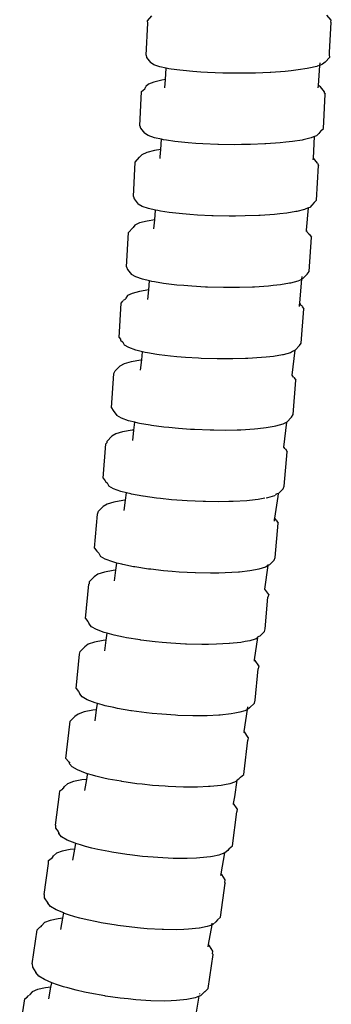
# Model space of a CAD drawing. Units: centimetres. Extents: x -11 to 1497, y -208 to 627.
# Drawn here: x 326 to 328, y -177 to -169 of the extents above; entities that cross this region are included whole.
import ezdxf

# ---------------------------------------------------------------- set-up
doc = ezdxf.new("R2010")
doc.units = ezdxf.units.CM
doc.layers.add('Objeto', color=1, linetype='Continuous')

# ---------------------------------------------------------------- blocks, each defined once
blk = doc.blocks.new('ucha vista lateral')
at = {"layer": 'Objeto'}
for p, q in [((160.8207, -171.8379), (160.854, -171.7972)), ((162.3019, -171.8422), (162.2653, -171.8012)), ((160.8213, -171.8528), (160.8183, -171.8567)), ((160.8318, -172.0958), (160.8183, -171.8567)), ((160.8213, -171.8528), (160.8207, -171.8379)), ((162.2993, -171.8609), (162.3019, -171.8422)), ((162.3122, -172.1196), (162.2993, -171.8609)), ((160.8302, -172.1341), (160.8327, -172.1153)), ((160.8327, -172.1153), (160.8318, -172.0958)), ((162.3122, -172.1196), (162.3096, -172.1383)), ((160.8302, -172.1341), (160.8671, -172.175)), ((160.8671, -172.175), (160.8888, -172.1927)), ((160.8888, -172.1927), (160.911, -172.201)), ((160.911, -172.201), (160.9095, -172.1811)), ((162.2004, -172.2131), (162.2498, -172.1966)), ((162.2498, -172.1966), (162.2762, -172.1791)), ((162.3096, -172.1383), (162.2762, -172.1791)), ((160.9228, -172.3624), (160.911, -172.201)), ((160.911, -172.201), (160.9318, -172.2071)), ((160.9318, -172.2071), (160.9338, -172.2095)), ((160.9338, -172.2095), (161.0005, -172.2249)), ((161.0005, -172.2249), (161.0121, -172.2267)), ((161.0121, -172.2267), (161.0867, -172.2383)), ((161.0867, -172.2383), (161.1431, -172.2444)), ((161.1431, -172.2444), (161.1895, -172.2494)), ((161.1895, -172.2494), (161.3053, -172.2577)), ((161.3053, -172.2577), (161.3119, -172.258)), ((161.3119, -172.258), (161.4301, -172.263)), ((161.4301, -172.263), (161.5017, -172.2641)), ((161.5017, -172.2641), (161.5599, -172.265)), ((161.5599, -172.265), (161.6901, -172.2637)), ((161.6901, -172.2637), (161.6943, -172.2636)), ((161.6943, -172.2636), (161.8163, -172.2592)), ((161.8163, -172.2592), (161.8706, -172.2557)), ((161.8706, -172.2557), (161.9342, -172.2516)), ((161.9342, -172.2516), (162.0136, -172.2437)), ((162.0136, -172.2437), (162.0399, -172.2411)), ((162.0399, -172.2411), (162.1094, -172.231)), ((162.1094, -172.231), (162.1296, -172.2281)), ((162.1296, -172.2281), (162.1491, -172.224)), ((162.1491, -172.224), (162.2004, -172.2131)), ((162.1554, -172.3151), (162.1491, -172.224)), ((162.1554, -172.3151), (162.1864, -172.32)), ((162.1599, -172.3818), (162.1554, -172.3151)), ((162.1864, -172.32), (162.2509, -172.3356)), ((162.2509, -172.3356), (162.2936, -172.3526)), ((162.2936, -172.3526), (162.3129, -172.3707)), ((160.8739, -172.4264), (160.8684, -172.4333)), ((160.8822, -172.7106), (160.8684, -172.4333)), ((160.8733, -172.414), (160.906, -172.3731)), ((160.8739, -172.4264), (160.8733, -172.414)), ((160.906, -172.3731), (160.9228, -172.3624)), ((160.9243, -172.3825), (160.9228, -172.3624)), ((162.3172, -172.3788), (162.3129, -172.3707)), ((162.3231, -172.3899), (162.3172, -172.3788)), ((162.3498, -172.4115), (162.3231, -172.3899)), ((162.3619, -172.6888), (162.3498, -172.4115)), ((160.9025, -172.7296), (160.8822, -172.7106)), ((160.9025, -172.7296), (160.9193, -172.7513)), ((160.9193, -172.7513), (160.9386, -172.7694)), ((162.2954, -172.7671), (162.3239, -172.7489)), ((162.3569, -172.7081), (162.3239, -172.7489)), ((162.3619, -172.6888), (162.3569, -172.7081)), ((160.9386, -172.7694), (160.9532, -172.7752)), ((160.9618, -172.9486), (160.9532, -172.7752)), ((160.9532, -172.7752), (160.9741, -172.7836)), ((160.9741, -172.7836), (160.9813, -172.7865)), ((160.9813, -172.7865), (161.0459, -172.802)), ((161.0459, -172.802), (161.0543, -172.8034)), ((161.0543, -172.8034), (161.1301, -172.8155)), ((161.1301, -172.8155), (161.1849, -172.8214)), ((161.1849, -172.8214), (161.2312, -172.8264)), ((161.2312, -172.8264), (161.3456, -172.8344)), ((161.3456, -172.8344), (161.3533, -172.8347)), ((161.3533, -172.8347), (161.4695, -172.8393)), ((161.7347, -172.8386), (161.8551, -172.8336)), ((161.8551, -172.8336), (161.9104, -172.8296)), ((161.9104, -172.8296), (161.9736, -172.8251)), ((161.9736, -172.8251), (162.053, -172.8167)), ((162.053, -172.8167), (162.0803, -172.8139)), ((162.0803, -172.8139), (162.1486, -172.8036)), ((162.1486, -172.8036), (162.1715, -172.8001)), ((162.1715, -172.8001), (162.1882, -172.7965)), ((162.1882, -172.7965), (162.244, -172.7843)), ((162.1939, -172.8804), (162.1882, -172.7965)), ((162.244, -172.7843), (162.2954, -172.7671)), ((161.4695, -172.8393), (161.5427, -172.8401)), ((161.5427, -172.8401), (161.5987, -172.8407)), ((161.5987, -172.8407), (161.7286, -172.8388)), ((161.7286, -172.8388), (161.7347, -172.8386)), ((162.1939, -172.8804), (162.2434, -172.8885)), ((162.198, -172.9396), (162.1939, -172.8804)), ((162.2434, -172.8885), (162.3061, -172.9042)), ((162.3061, -172.9042), (162.3467, -172.9216)), ((160.9294, -172.9896), (160.9224, -173.0095)), ((160.9294, -172.9896), (160.9618, -172.9486)), ((160.9618, -172.9486), (160.9657, -172.9462)), ((160.9668, -172.9607), (160.9618, -172.9486)), ((162.199, -172.9516), (162.198, -172.9396)), ((162.3467, -172.9216), (162.3639, -172.94)), ((162.401, -172.9806), (162.3639, -172.94)), ((162.4148, -173.2578), (162.401, -172.9806)), ((160.938, -173.2867), (160.9224, -173.0095)), ((160.9561, -173.3061), (160.938, -173.2867)), ((160.9561, -173.3061), (160.9752, -173.3272)), ((162.4077, -173.2776), (162.3751, -173.3186)), ((162.4148, -173.2578), (162.4077, -173.2776)), ((160.9752, -173.3272), (160.9926, -173.3457)), ((160.9926, -173.3457), (161.0019, -173.3497)), ((161.0185, -173.5295), (161.0019, -173.3497)), ((161.0019, -173.3497), (161.0228, -173.3586)), ((161.0228, -173.3586), (161.0332, -173.3631)), ((161.0332, -173.3631), (161.0958, -173.3787)), ((161.0958, -173.3787), (161.1033, -173.38)), ((161.1033, -173.38), (161.1782, -173.3922)), ((162.0175, -173.3984), (162.1004, -173.3891)), ((162.1004, -173.3891), (162.1251, -173.3864)), ((162.1251, -173.3864), (162.1957, -173.3753)), ((162.1957, -173.3753), (162.2175, -173.3718)), ((162.2175, -173.3718), (162.2352, -173.3679)), ((162.2352, -173.3679), (162.2915, -173.3553)), ((162.242, -173.4453), (162.2352, -173.3679)), ((162.2915, -173.3553), (162.3446, -173.3374)), ((162.3446, -173.3374), (162.3751, -173.3186)), ((161.1782, -173.3922), (161.234, -173.3982)), ((161.234, -173.3982), (161.2777, -173.403)), ((161.2777, -173.403), (161.3908, -173.4107)), ((161.3908, -173.4107), (161.4022, -173.4111)), ((161.4022, -173.4111), (161.5137, -173.4151)), ((161.5137, -173.4151), (161.5913, -173.4157)), ((161.5913, -173.4157), (161.6422, -173.4161)), ((161.6422, -173.4161), (161.7719, -173.4135)), ((161.7719, -173.4135), (161.7829, -173.413)), ((161.7829, -173.413), (161.8985, -173.4076)), ((161.8985, -173.4076), (161.9583, -173.403)), ((161.9583, -173.403), (162.0175, -173.3984)), ((162.242, -173.4453), (162.3038, -173.4556)), ((162.2484, -173.5197), (162.242, -173.4453)), ((162.3038, -173.4556), (162.3642, -173.4715)), ((161.0005, -173.5589), (161.0117, -173.5443)), ((161.0117, -173.5443), (161.0185, -173.5295)), ((161.0194, -173.5395), (161.0185, -173.5295)), ((162.3642, -173.4715), (162.4024, -173.4892)), ((162.4024, -173.4892), (162.4171, -173.5082)), ((162.4356, -173.527), (162.4171, -173.5082)), ((162.4391, -173.531), (162.4356, -173.527)), ((162.4544, -173.5485), (162.4391, -173.531)), ((162.4704, -173.8255), (162.4544, -173.5485)), ((160.9893, -173.5735), (160.9793, -173.5865)), ((160.997, -173.8635), (160.9793, -173.5865)), ((161.0005, -173.5589), (160.9888, -173.5659)), ((160.9893, -173.5735), (160.9888, -173.5659)), ((161.0127, -173.8834), (160.997, -173.8635)), ((162.4608, -173.8461), (162.4289, -173.8872)), ((162.4704, -173.8255), (162.4608, -173.8461)), ((161.0127, -173.8834), (161.0495, -173.9228)), ((161.0495, -173.9228), (161.055, -173.9253)), ((161.055, -173.9253), (161.0529, -173.902)), ((161.055, -173.9253), (161.076, -173.9351)), ((161.0725, -174.1142), (161.055, -173.9253)), ((161.076, -173.9351), (161.0877, -173.9405)), ((161.0877, -173.9405), (161.1481, -173.9563)), ((162.2455, -173.9463), (162.2652, -173.9431)), ((162.2652, -173.9431), (162.2849, -173.9385)), ((162.2849, -173.9385), (162.341, -173.9256)), ((162.2911, -174.0104), (162.2849, -173.9385)), ((162.341, -173.9256), (162.3961, -173.9068)), ((162.3961, -173.9068), (162.4289, -173.8872)), ((161.1481, -173.9563), (161.1564, -173.9577)), ((161.1564, -173.9577), (161.2284, -173.9698)), ((161.2284, -173.9698), (161.2868, -173.9761)), ((161.2868, -173.9761), (161.3261, -173.9804)), ((161.3261, -173.9804), (161.4376, -173.9877)), ((161.4376, -173.9877), (161.4546, -173.9883)), ((161.4546, -173.9883), (161.5594, -173.9916)), ((161.5594, -173.9916), (161.6431, -173.9918)), ((161.6431, -173.9918), (161.6872, -173.9919)), ((161.6872, -173.9919), (161.8166, -173.9886)), ((161.8166, -173.9886), (161.8341, -173.9876)), ((161.8341, -173.9876), (161.9433, -173.9817)), ((161.9433, -173.9817), (162.0089, -173.9762)), ((162.0089, -173.9762), (162.063, -173.9716)), ((162.063, -173.9716), (162.1506, -173.9611)), ((162.1506, -173.9611), (162.1715, -173.9586)), ((162.1715, -173.9586), (162.2455, -173.9463)), ((162.2911, -174.0104), (162.3662, -174.0232)), ((162.298, -174.0887), (162.2911, -174.0104)), ((162.3662, -174.0232), (162.4248, -174.0392)), ((162.4248, -174.0392), (162.4613, -174.0572)), ((162.4613, -174.0572), (162.4743, -174.0767)), ((162.4786, -174.0867), (162.4743, -174.0767)), ((162.4786, -174.0867), (162.4981, -174.0964)), ((162.4984, -174.101), (162.4981, -174.0964)), ((162.5118, -174.1168), (162.4984, -174.101)), ((161.0522, -174.147), (161.0406, -174.1624)), ((161.0601, -174.4393), (161.0406, -174.1624)), ((161.0518, -174.1413), (161.0604, -174.1362)), ((161.0518, -174.1413), (161.0522, -174.147)), ((161.0604, -174.1362), (161.0735, -174.1183)), ((161.0735, -174.1183), (161.0725, -174.1142)), ((161.0738, -174.1283), (161.0735, -174.1183)), ((161.0753, -174.1448), (161.0738, -174.1283)), ((162.5296, -174.3936), (162.5118, -174.1168)), ((162.5182, -174.4148), (162.5018, -174.4301)), ((162.5296, -174.3936), (162.5178, -174.4091)), ((162.5178, -174.4091), (162.5182, -174.4148)), ((161.0739, -174.4597), (161.0601, -174.4393)), ((161.0739, -174.4597), (161.111, -174.4969)), ((161.1343, -174.698), (161.111, -174.4969)), ((161.111, -174.4969), (161.1322, -174.5085)), ((162.3402, -174.5091), (162.3958, -174.4959)), ((162.3958, -174.4959), (162.4524, -174.4763)), ((162.4524, -174.4763), (162.4866, -174.4561)), ((162.4866, -174.4561), (162.4974, -174.4359)), ((162.5018, -174.4301), (162.4974, -174.4359)), ((161.1322, -174.5085), (161.1474, -174.5169)), ((161.1474, -174.5169), (161.206, -174.5329)), ((161.206, -174.5329), (161.2131, -174.5341)), ((161.2131, -174.5341), (161.2848, -174.5463)), ((161.2848, -174.5463), (161.3438, -174.5527)), ((161.3438, -174.5527), (161.381, -174.5567)), ((161.381, -174.5567), (161.4914, -174.5638)), ((161.4914, -174.5638), (161.5115, -174.5643)), ((161.5115, -174.5643), (161.6122, -174.5672)), ((161.6122, -174.5672), (161.6998, -174.567)), ((161.6998, -174.567), (161.7393, -174.5669)), ((161.7393, -174.5669), (161.8684, -174.5629)), ((161.8684, -174.5629), (161.8905, -174.5616)), ((161.8905, -174.5616), (161.995, -174.5553)), ((161.995, -174.5553), (162.0649, -174.5489)), ((162.0649, -174.5489), (162.115, -174.5444)), ((162.115, -174.5444), (162.2062, -174.5328)), ((162.2062, -174.5328), (162.2242, -174.5305)), ((162.2242, -174.5305), (162.3009, -174.5172)), ((162.3009, -174.5172), (162.3188, -174.5141)), ((162.3188, -174.5141), (162.3402, -174.5091)), ((162.3476, -174.5757), (162.3402, -174.5091)), ((162.3476, -174.5757), (162.355, -174.5765)), ((162.3565, -174.6565), (162.3476, -174.5757)), ((162.355, -174.5765), (162.4321, -174.5899)), ((162.4321, -174.5899), (162.4889, -174.6061)), ((162.4889, -174.6061), (162.5234, -174.6244)), ((162.5605, -174.6633), (162.5234, -174.6244)), ((161.1188, -174.7205), (161.1054, -174.7386)), ((161.1269, -175.0153), (161.1054, -174.7386)), ((161.1239, -174.7136), (161.1186, -174.7168)), ((161.1188, -174.7205), (161.1186, -174.7168)), ((161.1239, -174.7136), (161.1343, -174.698)), ((162.5722, -174.6842), (162.5605, -174.6633)), ((162.5919, -174.9609), (162.5722, -174.6842)), ((162.5919, -174.9609), (162.5786, -174.9828)), ((161.1386, -175.0362), (161.1269, -175.0153)), ((161.1386, -175.0362), (161.1782, -175.0763)), ((162.4535, -175.0656), (162.5116, -175.0451)), ((162.5116, -175.0451), (162.5475, -175.0242)), ((162.5786, -174.9828), (162.5475, -175.0242)), ((161.201, -175.2776), (161.1782, -175.0763)), ((161.1782, -175.0763), (161.1992, -175.0874)), ((161.1992, -175.0874), (161.2105, -175.0934)), ((161.2105, -175.0934), (161.2673, -175.1096)), ((161.2673, -175.1096), (161.2798, -175.1118)), ((161.2798, -175.1118), (161.3443, -175.123)), ((161.3443, -175.123), (161.4101, -175.1301)), ((161.4101, -175.1301), (161.4389, -175.1333)), ((161.4389, -175.1333), (161.548, -175.14)), ((161.9228, -175.1372), (161.955, -175.135)), ((161.955, -175.135), (162.0495, -175.1287)), ((162.0495, -175.1287), (162.1288, -175.1209)), ((162.1288, -175.1209), (162.1698, -175.1169)), ((162.1698, -175.1169), (162.2696, -175.1034)), ((162.2696, -175.1034), (162.2796, -175.1021)), ((162.2796, -175.1021), (162.3639, -175.0868)), ((162.3639, -175.0868), (162.3753, -175.0848)), ((162.3753, -175.0848), (162.4031, -175.0779)), ((162.4031, -175.0779), (162.4535, -175.0656)), ((162.41, -175.1406), (162.4031, -175.0779)), ((161.548, -175.14), (161.5773, -175.1407)), ((161.5773, -175.1407), (161.6677, -175.1429)), ((161.6677, -175.1429), (161.765, -175.1422)), ((161.765, -175.1422), (161.7942, -175.142)), ((161.7942, -175.142), (161.9228, -175.1372)), ((162.41, -175.1406), (162.4256, -175.1423)), ((162.4192, -175.2235), (162.41, -175.1406)), ((162.4256, -175.1423), (162.501, -175.1557)), ((162.501, -175.1557), (162.556, -175.1721)), ((162.556, -175.1721), (162.5886, -175.1908)), ((162.626, -175.2294), (162.5886, -175.1908)), ((161.1889, -175.2923), (161.1738, -175.3149)), ((161.1913, -175.2909), (161.1889, -175.2923)), ((161.1913, -175.2909), (161.201, -175.2776)), ((162.627, -175.2417), (162.626, -175.2294)), ((162.6357, -175.2509), (162.627, -175.2417)), ((162.6576, -175.5274), (162.6357, -175.2509)), ((161.1974, -175.5914), (161.1738, -175.3149)), ((162.6576, -175.5274), (162.6424, -175.5499)), ((161.2072, -175.6128), (161.1974, -175.5914)), ((162.5742, -175.6133), (162.6118, -175.5915)), ((162.6247, -175.5664), (162.6118, -175.5915)), ((162.6381, -175.5539), (162.6247, -175.5664)), ((162.6424, -175.5499), (162.6381, -175.5539)), ((161.2072, -175.6128), (161.2447, -175.6506)), ((161.2475, -175.675), (161.2447, -175.6506)), ((161.2447, -175.6506), (161.2652, -175.6572)), ((161.2744, -175.8514), (161.2475, -175.675)), ((161.2652, -175.6572), (161.2658, -175.6624)), ((161.2711, -175.6665), (161.2775, -175.6702)), ((161.2775, -175.6702), (161.3325, -175.6865)), ((161.3325, -175.6865), (161.343, -175.6884)), ((161.3555, -175.6906), (161.4078, -175.6999)), ((162.195, -175.6926), (162.2283, -175.6891)), ((162.2283, -175.6891), (162.3354, -175.6737)), ((162.3354, -175.6737), (162.3388, -175.6732)), ((162.3388, -175.6732), (162.4296, -175.656)), ((162.4296, -175.656), (162.4353, -175.6549)), ((162.4353, -175.6549), (162.4688, -175.6464)), ((162.4688, -175.6464), (162.5147, -175.6347)), ((162.477, -175.7056), (162.4688, -175.6464)), ((162.5147, -175.6347), (162.5742, -175.6133)), ((161.4078, -175.6999), (161.477, -175.7074)), ((161.477, -175.7074), (161.5009, -175.71)), ((161.5009, -175.71), (161.6087, -175.7163)), ((161.6087, -175.7163), (161.6442, -175.717)), ((161.6442, -175.717), (161.7273, -175.7186)), ((161.7273, -175.7186), (161.8319, -175.7173)), ((161.8319, -175.7173), (161.8529, -175.717)), ((161.8529, -175.717), (161.9812, -175.7113)), ((161.9812, -175.7113), (162.0216, -175.7083)), ((162.0216, -175.7083), (162.1077, -175.7019)), ((162.1077, -175.7019), (162.195, -175.6926)), ((162.477, -175.7056), (162.4991, -175.7079)), ((162.4888, -175.79), (162.477, -175.7056)), ((162.4991, -175.7079), (162.573, -175.7213)), ((162.573, -175.7213), (162.6264, -175.7379)), ((162.6264, -175.7379), (162.6575, -175.7569)), ((162.6952, -175.7953), (162.6575, -175.7569)), ((162.7032, -175.8173), (162.6952, -175.7953)), ((162.7271, -176.0936), (162.7032, -175.8173)), ((161.263, -175.8672), (161.2464, -175.8904)), ((161.272, -176.1667), (161.2464, -175.8904)), ((161.263, -175.8672), (161.2744, -175.8514)), ((161.2756, -175.8598), (161.2744, -175.8514)), ((161.2762, -175.8735), (161.2756, -175.8598)), ((161.2802, -176.1887), (161.272, -176.1667)), ((162.6413, -176.1812), (162.6803, -176.1586)), ((162.6944, -176.1316), (162.6803, -176.1586)), ((162.7104, -176.1168), (162.6944, -176.1316)), ((162.7271, -176.0936), (162.7104, -176.1168)), ((161.2802, -176.1887), (161.318, -176.2271)), ((161.318, -176.2271), (161.3281, -176.2332)), ((161.3281, -176.2332), (161.3266, -176.2229)), ((161.3281, -176.2332), (161.3493, -176.2462)), ((161.3533, -176.4226), (161.3281, -176.2332)), ((161.3493, -176.2462), (161.4025, -176.2627)), ((162.2921, -176.2608), (162.403, -176.2439)), ((162.403, -176.2439), (162.4147, -176.2416)), ((162.4147, -176.2416), (162.5003, -176.2246)), ((162.5003, -176.2246), (162.508, -176.2201)), ((162.508, -176.2201), (162.5474, -176.2122)), ((162.5474, -176.2122), (162.5806, -176.2034)), ((162.5555, -176.2706), (162.5474, -176.2122)), ((162.5806, -176.2034), (162.6413, -176.1812)), ((161.4025, -176.2627), (161.4296, -176.2676)), ((161.4296, -176.2676), (161.4764, -176.2761)), ((161.4764, -176.2761), (161.5598, -176.285)), ((161.5598, -176.285), (161.5681, -176.2859)), ((161.5681, -176.2859), (161.6746, -176.2919)), ((161.6746, -176.2919), (161.7264, -176.2927)), ((161.7264, -176.2927), (161.7924, -176.2937)), ((161.7924, -176.2937), (161.9133, -176.2914)), ((161.9133, -176.2914), (161.9173, -176.2914)), ((161.9173, -176.2914), (162.0451, -176.2849)), ((162.0451, -176.2849), (162.1022, -176.2803)), ((162.1022, -176.2803), (162.1715, -176.2746)), ((162.1715, -176.2746), (162.275, -176.2628)), ((162.275, -176.2628), (162.2921, -176.2608)), ((162.5555, -176.2706), (162.5764, -176.2728)), ((162.5672, -176.355), (162.5555, -176.2706)), ((162.5764, -176.2728), (162.6488, -176.2862)), ((162.6488, -176.2862), (162.7006, -176.3029)), ((162.7006, -176.3029), (162.73, -176.3224)), ((162.7679, -176.3604), (162.73, -176.3224)), ((162.7696, -176.3781), (162.7679, -176.3604)), ((162.7743, -176.383), (162.7696, -176.3781)), ((162.8003, -176.659), (162.7743, -176.383)), ((161.323, -176.4658), (161.3533, -176.4226)), ((161.323, -176.4658), (161.3295, -176.4884)), ((161.3533, -176.4226), (161.3551, -176.4204)), ((161.3559, -176.426), (161.3533, -176.4226)), ((161.3507, -176.7419), (161.3295, -176.4884)), ((162.7524, -176.725), (162.7698, -176.7021)), ((162.7819, -176.6831), (162.7698, -176.7021)), ((162.8003, -176.659), (162.7819, -176.6831)), ((161.3572, -176.7645), (161.3507, -176.7419)), ((161.3572, -176.7645), (161.3953, -176.8025)), ((161.3953, -176.8025), (161.411, -176.808)), ((162.4939, -176.8094), (162.5688, -176.7938)), ((162.5688, -176.7938), (162.5871, -176.7888)), ((162.5871, -176.7888), (162.626, -176.7782)), ((162.626, -176.7782), (162.6502, -176.7716)), ((162.6337, -176.8335), (162.626, -176.7782)), ((162.6502, -176.7716), (162.7121, -176.7484)), ((162.7121, -176.7484), (162.7524, -176.725)), ((161.4118, -176.8133), (161.411, -176.808)), ((161.4377, -176.993), (161.4118, -176.8133)), ((161.4118, -176.8133), (161.4248, -176.822)), ((161.4248, -176.822), (161.4327, -176.8245)), ((161.4327, -176.8245), (161.4766, -176.8387)), ((161.4766, -176.8387), (161.5128, -176.8454)), ((161.5128, -176.8454), (161.5489, -176.8521)), ((161.5489, -176.8521), (161.6392, -176.8617)), ((161.6392, -176.8617), (161.6423, -176.8606)), ((161.6423, -176.8606), (161.7445, -176.8672)), ((161.7445, -176.8672), (161.8084, -176.8679)), ((161.8084, -176.8679), (161.8612, -176.8685)), ((161.8612, -176.8685), (161.9853, -176.8654)), ((161.9853, -176.8654), (161.9946, -176.8649)), ((161.9946, -176.8649), (162.1126, -176.8582)), ((162.1126, -176.8582), (162.1828, -176.8519)), ((162.1828, -176.8519), (162.2389, -176.8469)), ((162.2389, -176.8469), (162.3548, -176.8327)), ((162.3548, -176.8327), (162.3596, -176.8321)), ((162.3596, -176.8321), (162.4709, -176.8141)), ((162.4709, -176.8141), (162.4939, -176.8094)), ((162.6337, -176.8335), (162.6574, -176.836)), ((162.6456, -176.919), (162.6337, -176.8335)), ((162.6574, -176.836), (162.7282, -176.8494)), ((162.7282, -176.8494), (162.7782, -176.8663)), ((162.7782, -176.8663), (162.8059, -176.8862)), ((162.8441, -176.9239), (162.8059, -176.8862)), ((162.8488, -176.9472), (162.8441, -176.9239)), ((162.8772, -177.2229), (162.8488, -176.9472)), ((161.4036, -177.0417), (161.4334, -176.9985)), ((161.4334, -176.9985), (161.4377, -176.993)), ((161.4391, -177.0029), (161.4377, -176.993)), ((161.4036, -177.0417), (161.4083, -177.065)), ((161.4337, -177.3175), (161.4083, -177.065)), ((162.8282, -177.2899), (162.8472, -177.2662)), ((162.8572, -177.2478), (162.8472, -177.2662)), ((162.8772, -177.2229), (162.8572, -177.2478)), ((161.4385, -177.3408), (161.4337, -177.3175)), ((161.4385, -177.3408), (161.477, -177.3785)), ((162.6411, -177.3621), (162.6659, -177.3551)), ((162.6659, -177.3551), (162.7046, -177.3441)), ((162.7046, -177.3441), (162.7234, -177.3387)), ((162.7117, -177.3956), (162.7046, -177.3441)), ((162.7234, -177.3387), (162.7865, -177.3144)), ((162.7865, -177.3144), (162.8282, -177.2899)), ((161.477, -177.3785), (161.4952, -177.3916)), ((161.4948, -177.3885), (161.4921, -177.3699)), ((161.4952, -177.3916), (161.4948, -177.3885)), ((161.4952, -177.3916), (161.5047, -177.3984)), ((161.5209, -177.5698), (161.4952, -177.3916)), ((161.5047, -177.3984), (161.516, -177.4022)), ((161.516, -177.4022), (161.5548, -177.4153)), ((161.5548, -177.4153), (161.596, -177.4231)), ((161.596, -177.4231), (161.6255, -177.4287)), ((161.6255, -177.4287), (161.7143, -177.4381)), ((162.076, -177.4386), (162.1839, -177.4315)), ((162.1839, -177.4315), (162.2634, -177.4236)), ((162.2634, -177.4236), (162.3099, -177.4191)), ((162.3099, -177.4191), (162.4307, -177.403)), ((162.4307, -177.403), (162.4347, -177.4023)), ((162.4347, -177.4023), (162.5424, -177.3838)), ((162.5424, -177.3838), (162.5732, -177.377)), ((162.5732, -177.377), (162.6411, -177.3621)), ((162.7117, -177.3956), (162.7421, -177.3988)), ((162.7239, -177.4831), (162.7117, -177.3956)), ((162.7421, -177.3988), (162.8114, -177.4121)), ((162.8114, -177.4121), (162.8599, -177.4293)), ((162.8599, -177.4293), (162.8859, -177.4496)), ((161.7143, -177.4381), (161.7252, -177.4386)), ((161.7252, -177.4386), (161.8183, -177.4432)), ((161.8183, -177.4432), (161.8905, -177.4435)), ((161.8905, -177.4435), (161.9339, -177.4437)), ((161.9339, -177.4437), (162.0572, -177.4398)), ((162.0572, -177.4398), (162.076, -177.4386)), ((162.9245, -177.487), (162.8859, -177.4496)), ((162.9275, -177.5109), (162.9245, -177.487)), ((162.9582, -177.7864), (162.9275, -177.5109)), ((161.4887, -177.6169), (161.5179, -177.5734)), ((161.5179, -177.5734), (161.5209, -177.5698)), ((161.5223, -177.5796), (161.5179, -177.5734)), ((161.4887, -177.6169), (161.4918, -177.6409)), ((161.5211, -177.8924), (161.4918, -177.6409)), ((162.9083, -177.8544), (162.9287, -177.8299)), ((162.9367, -177.8122), (162.9276, -177.8208)), ((162.9287, -177.8299), (162.9276, -177.8208)), ((162.9582, -177.7864), (162.9367, -177.8122)), ((161.5243, -177.9163), (161.5211, -177.8924)), ((162.7447, -177.922), (162.7833, -177.9106)), ((162.7833, -177.9106), (162.801, -177.9053)), ((162.7844, -177.9191), (162.7833, -177.9106)), ((162.801, -177.9053), (162.8653, -177.8799)), ((162.8653, -177.8799), (162.9083, -177.8544)), ((161.5518, -177.9377), (161.5243, -177.9163)), ((161.5518, -177.9377), (161.5622, -177.9479)), ((161.5622, -177.9479), (161.563, -177.9537)), ((161.563, -177.9537), (161.5776, -177.9628)), ((161.5776, -177.9628), (161.5892, -177.974)), ((161.5968, -178.0959), (161.5776, -177.9628)), ((161.5892, -177.974), (161.599, -177.9775)), ((161.599, -177.9775), (161.6377, -177.9912)), ((161.6377, -177.9912), (161.6789, -177.9991)), ((162.344, -177.9951), (162.3858, -177.9906)), ((162.3858, -177.9906), (162.5067, -177.9733)), ((162.5067, -177.9733), (162.5143, -177.9698)), ((162.5143, -177.9698), (162.6187, -177.9528)), ((162.6187, -177.9528), (162.6524, -177.945)), ((162.6524, -177.945), (162.7179, -177.9299)), ((162.7179, -177.9299), (162.7447, -177.922)), ((162.7909, -177.9563), (162.7844, -177.9191)), ((162.7909, -177.9563), (162.8307, -177.9604)), ((162.8064, -178.0463), (162.7909, -177.9563)), ((162.8307, -177.9604), (162.8985, -177.9738)), ((162.8985, -177.9738), (162.9455, -177.9912)), ((162.9455, -177.9912), (162.9702, -178.012)), ((161.6789, -177.9991), (161.7068, -178.0045)), ((161.7068, -178.0045), (161.7942, -178.0137)), ((161.7942, -178.0137), (161.8077, -178.0143)), ((161.8077, -178.0143), (161.8969, -178.0183)), ((161.8969, -178.0183), (161.9725, -178.0182)), ((161.9725, -178.0182), (162.0114, -178.0182)), ((162.0114, -178.0182), (162.1339, -178.0134)), ((162.1339, -178.0134), (162.1573, -178.0117)), ((162.1573, -178.0117), (162.2602, -178.0041)), ((162.2602, -178.0041), (162.344, -177.9951)), ((162.9791, -178.0256), (162.9702, -178.012)), ((162.9831, -178.0271), (162.9791, -178.0256)), ((162.9837, -178.0327), (162.9831, -178.0271)), ((163.0089, -178.0489), (162.9837, -178.0327)), ((163.0105, -178.0736), (163.0089, -178.0489)), ((161.5785, -178.1919), (161.6067, -178.1488)), ((161.6067, -178.1488), (161.5968, -178.0959)), ((161.6083, -178.1573), (161.6067, -178.1488)), ((163.0421, -178.324), (163.0105, -178.0736)), ((161.5785, -178.1919), (161.5801, -178.2165)), ((161.6151, -178.4916), (161.5801, -178.2165)), ((163.0208, -178.3754), (163.0145, -178.3886)), ((163.0147, -178.3925), (163.0145, -178.3886)), ((163.0437, -178.3487), (163.0208, -178.3754)), ((163.0421, -178.324), (163.0437, -178.3487)), ((162.8837, -178.471), (162.9488, -178.4444)), ((162.9488, -178.4444), (162.993, -178.4179)), ((162.993, -178.4179), (163.0147, -178.3925)), ((161.641, -178.5135), (161.6151, -178.4916)), ((161.641, -178.5135), (161.654, -178.5286)), ((161.654, -178.5286), (161.6773, -178.548)), ((161.7071, -178.7157), (161.6773, -178.548)), ((161.6773, -178.548), (161.6974, -178.5558)), ((162.4672, -178.5615), (162.588, -178.5429)), ((162.588, -178.5429), (162.6119, -178.5383)), ((162.6119, -178.5383), (162.7002, -178.5211)), ((162.7002, -178.5211), (162.7492, -178.5092)), ((162.7492, -178.5092), (162.7999, -178.4969)), ((162.7999, -178.4969), (162.8411, -178.4842)), ((162.8411, -178.4842), (162.8798, -178.4722)), ((162.8798, -178.4722), (162.8837, -178.471)), ((162.8875, -178.517), (162.8798, -178.4722)), ((162.8875, -178.517), (162.9238, -178.5207)), ((162.9029, -178.6064), (162.8875, -178.517)), ((162.9238, -178.5207), (162.9901, -178.5341)), ((162.9901, -178.5341), (163.0356, -178.5517)), ((161.6974, -178.5558), (161.7258, -178.5668)), ((161.7258, -178.5668), (161.7776, -178.577)), ((161.7776, -178.577), (161.7935, -178.5801)), ((161.7935, -178.5801), (161.8796, -178.589)), ((161.8796, -178.589), (161.9064, -178.5901)), ((161.9064, -178.5901), (161.9811, -178.5931)), ((161.9811, -178.5931), (162.0712, -178.5925)), ((162.0712, -178.5925), (162.0946, -178.5923)), ((162.0946, -178.5923), (162.2162, -178.5866)), ((162.2162, -178.5866), (162.2557, -178.5833)), ((162.2557, -178.5833), (162.3418, -178.5762)), ((162.3418, -178.5762), (162.4419, -178.5644)), ((162.4419, -178.5644), (162.4672, -178.5615)), ((163.0356, -178.5517), (163.0587, -178.573)), ((163.0658, -178.5842), (163.0587, -178.573)), ((163.0978, -178.6095), (163.0658, -178.5842)), ((163.0978, -178.635), (163.0978, -178.6095)), ((163.1336, -178.8842), (163.0978, -178.635)), ((161.673, -178.7665), (161.7012, -178.7225)), ((161.6759, -178.7876), (161.673, -178.7665)), ((161.7012, -178.7225), (161.7071, -178.7157)), ((161.7098, -178.731), (161.7071, -178.7157)), ((161.6759, -178.7876), (161.6732, -178.792)), ((161.7107, -179.0667), (161.6732, -178.792)), ((163.1336, -178.9097), (163.1052, -178.9537)), ((163.1336, -178.8842), (163.1336, -178.9097)), ((162.9762, -179.0314), (163.0368, -179.0077)), ((163.0368, -179.0077), (163.0822, -178.9801)), ((163.0822, -178.9801), (163.1052, -178.9537)), ((161.7351, -179.089), (161.7107, -179.0667)), ((161.7351, -179.089), (161.75, -179.1032)), ((161.75, -179.1032), (161.7732, -179.1245)), ((162.7102, -179.1042), (162.786, -179.0886)), ((162.786, -179.0886), (162.8468, -179.073)), ((162.8468, -179.073), (162.8862, -179.0629)), ((162.8862, -179.0629), (162.9381, -179.0462)), ((162.9381, -179.0462), (162.9707, -179.0356)), ((162.9707, -179.0356), (162.9762, -179.0314)), ((162.9838, -179.0756), (162.9762, -179.0314)), ((162.9838, -179.0756), (163.0215, -179.0793)), ((162.9994, -179.1657), (162.9838, -179.0756)), ((163.0215, -179.0793), (163.0863, -179.0926)), ((163.0863, -179.0926), (163.1303, -179.1105)), ((161.7732, -179.1245), (161.7803, -179.1273)), ((161.7803, -179.1273), (161.7783, -179.1157)), ((161.8088, -179.2873), (161.7803, -179.1273)), ((161.7803, -179.1273), (161.8004, -179.135)), ((161.8004, -179.135), (161.8187, -179.1421)), ((161.8187, -179.1421), (161.8801, -179.1545)), ((161.8801, -179.1545), (161.885, -179.1555)), ((161.885, -179.1555), (161.9696, -179.1641)), ((161.9696, -179.1641), (162.0083, -179.1654)), ((162.0083, -179.1654), (162.0698, -179.1676)), ((162.0698, -179.1676), (162.1724, -179.1662)), ((162.1724, -179.1662), (162.1822, -179.166)), ((162.1822, -179.166), (162.303, -179.1594)), ((162.303, -179.1594), (162.3559, -179.1545)), ((162.3559, -179.1545), (162.4279, -179.1478)), ((162.4279, -179.1478), (162.5412, -179.1333)), ((162.5412, -179.1333), (162.5529, -179.1318)), ((162.5529, -179.1318), (162.6737, -179.1118)), ((162.6737, -179.1118), (162.7102, -179.1042)), ((163.1303, -179.1105), (163.1521, -179.1324)), ((163.1572, -179.1409), (163.1521, -179.1324)), ((163.1687, -179.1455), (163.1572, -179.1409)), ((163.1914, -179.1685), (163.1687, -179.1455)), ((163.2299, -179.4427), (163.1914, -179.1685)), ((161.773, -179.341), (161.8005, -179.2967)), ((161.7759, -179.3606), (161.773, -179.341)), ((161.8005, -179.2967), (161.8088, -179.2873)), ((161.8122, -179.3061), (161.8088, -179.2873)), ((161.7759, -179.3606), (161.7718, -179.3673)), ((161.8121, -179.6416), (161.7718, -179.3673)), ((163.2285, -179.469), (163.2008, -179.5133)), ((163.2299, -179.4427), (163.2285, -179.469)), ((163.0733, -179.5945), (163.1301, -179.5696)), ((163.1301, -179.5696), (163.1765, -179.5408)), ((163.1765, -179.5408), (163.2008, -179.5133)), ((161.835, -179.6645), (161.8121, -179.6416)), ((162.8085, -179.6702), (162.8773, -179.6551)), ((162.8773, -179.6551), (162.9444, -179.6369)), ((162.9444, -179.6369), (162.9779, -179.6278)), ((162.9779, -179.6278), (163.0352, -179.6084)), ((163.0352, -179.6084), (163.0631, -179.599)), ((163.0631, -179.599), (163.0733, -179.5945)), ((163.0797, -179.6317), (163.0733, -179.5945)), ((163.0797, -179.6317), (163.1242, -179.636)), ((163.0957, -179.7243), (163.0797, -179.6317)), ((163.1242, -179.636), (163.1876, -179.6493)), ((163.1876, -179.6493), (163.2301, -179.6675)), ((161.8391, -179.6662), (161.835, -179.6645)), ((161.8391, -179.6662), (161.8516, -179.6777)), ((161.8516, -179.6777), (161.8734, -179.6995)), ((161.8734, -179.6995), (161.8828, -179.7033)), ((161.8798, -179.6862), (161.8791, -179.6824)), ((161.9114, -179.864), (161.8828, -179.7033)), ((161.8828, -179.7033), (161.903, -179.7115)), ((161.903, -179.7115), (161.9174, -179.7174)), ((161.9174, -179.7174), (161.9824, -179.7306)), ((161.9824, -179.7306), (162.0655, -179.739)), ((162.2735, -179.7396), (162.3955, -179.7317)), ((162.3955, -179.7317), (162.4561, -179.7255)), ((162.4561, -179.7255), (162.5198, -179.7189)), ((162.5198, -179.7189), (162.6405, -179.7019)), ((162.6405, -179.7019), (162.6443, -179.7014)), ((162.6443, -179.7014), (162.7649, -179.6799)), ((162.7649, -179.6799), (162.8085, -179.6702)), ((163.2301, -179.6675), (163.2503, -179.6899)), ((163.2503, -179.6899), (163.2535, -179.6954)), ((163.2688, -179.7019), (163.2535, -179.6954)), ((163.2696, -179.7072), (163.2688, -179.7019)), ((163.29, -179.7255), (163.2696, -179.7072)), ((163.3316, -179.9992), (163.29, -179.7255)), ((162.0655, -179.739), (162.1101, -179.7403)), ((162.1101, -179.7403), (162.1644, -179.742)), ((162.1644, -179.742), (162.2735, -179.7396))]:
    blk.add_line(p, q, dxfattribs=at)

msp = doc.modelspace()

# ---------------------------------------------------------------- block references
at = {"color": 1, "xscale": -1}
msp.add_blockref('ucha vista lateral', (488.9895, 2.673), dxfattribs=at)

doc.saveas('drawing.dxf')
